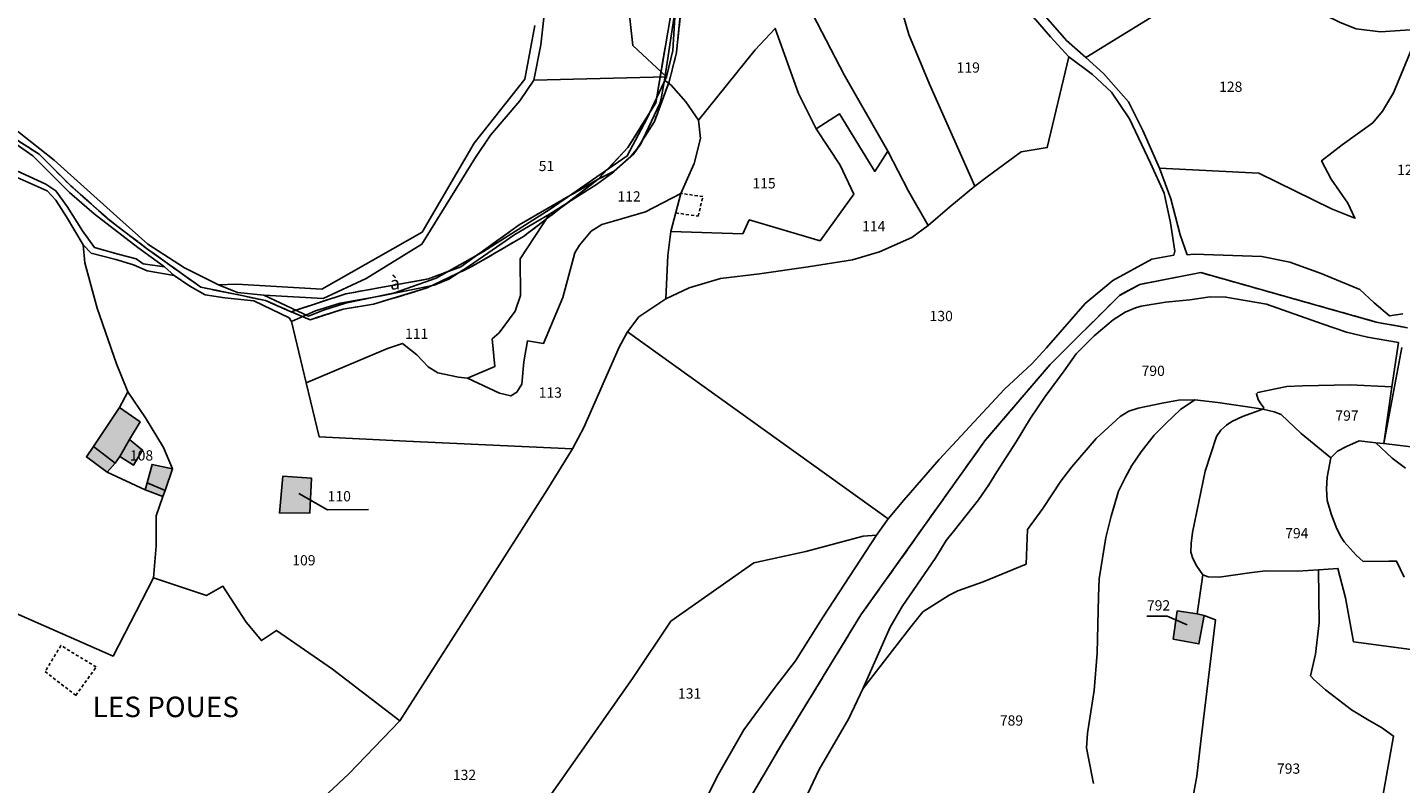
# Model space of a CAD drawing. Units: metres. Extents: x 1033034 to 1040241, y 6322870 to 6331914.
# Drawn here: x 1035605 to 1035873, y 6325830 to 6325978 of the extents above; entities that cross this region are included whole.
import ezdxf
from ezdxf.enums import TextEntityAlignment as Align

# ---------------------------------------------------------------- set-up
doc = ezdxf.new("R2010")
doc.units = ezdxf.units.M
doc.linetypes.add('TOPO1', pattern=[1, 0.6, -0.4])
doc.linetypes.add('TOPO2', pattern=[2.4, 2, -0.4])
for name, color, linetype in [('ig_cad_bati_dur', 152, 'CONTINUOUS'), ('ig_cad_bati_dur_hach', 24, 'CONTINUOUS'), ('ig_cad_bati_leger', 215, 'CONTINUOUS'), ('ig_cad_bati_leger_hach', 243, 'CONTINUOUS'), ('ig_cad_detail_lineaire', 252, 'TOPO1'), ('ig_cad_fleche_de_rattachement', 3, 'CONTINUOUS'), ('ig_cad_hydro', 140, 'CONTINUOUS'), ('ig_cad_lieudit', 7, 'ByLayer'), ('ig_cad_lieudit_texte', 210, 'CONTINUOUS'), ('ig_cad_nom_voie', 8, 'CONTINUOUS'), ('ig_cad_parcel', 3, 'CONTINUOUS'), ('ig_cad_parcel_num', 3, 'CONTINUOUS'), ('ig_cad_section', 20, 'TOPO2')]:
    doc.layers.add(name, color=color, linetype=linetype)
doc.styles.add('Times New Roman', font='times.ttf')

msp = doc.modelspace()

# ---------------------------------------------------------------- hatches: boundary and pattern name
at = {"layer": 'ig_cad_bati_dur_hach'}
for points in [[(1035623.34, 6325903.45), (1035618.3, 6325895.86), (1035622.51, 6325892.58), (1035623.45, 6325893.88), (1035625.29, 6325897.19), (1035627.37, 6325900.63)], [(1035633.68, 6325891.48), (1035629.71, 6325892.36), (1035628.73, 6325888.76), (1035632.25, 6325887.27)], [(1035660.87, 6325889.63), (1035655.25, 6325890.06), (1035654.62, 6325882.86), (1035660.53, 6325882.87)], [(1035835.08, 6325862.84), (1035833.75, 6325863.2), (1035829.85, 6325863.78), (1035829.06, 6325858.27), (1035834.06, 6325857.34)]]:
    msp.add_hatch(color=256, dxfattribs=at).paths.add_polyline_path(points)
at = {"layer": 'ig_cad_bati_leger_hach'}
for points in [[(1035618.3, 6325895.86), (1035616.91, 6325893.81), (1035620.98, 6325890.84), (1035622.51, 6325892.58)], [(1035625.29, 6325897.19), (1035623.45, 6325893.88), (1035626.09, 6325892.19), (1035627.87, 6325895.13)], [(1035631.85, 6325886.1), (1035632.25, 6325887.27), (1035628.73, 6325888.76), (1035628.38, 6325887.39)]]:
    msp.add_hatch(color=256, dxfattribs=at).paths.add_polyline_path(points)

# ---------------------------------------------------------------- linework, layer by layer
at = {"layer": 'ig_cad_bati_dur'}
for points in [[(1035623.34, 6325903.45), (1035618.3, 6325895.86), (1035622.51, 6325892.58), (1035623.45, 6325893.88), (1035625.29, 6325897.19), (1035627.37, 6325900.63)], [(1035633.68, 6325891.48), (1035629.71, 6325892.36), (1035628.73, 6325888.76), (1035632.25, 6325887.27)], [(1035660.87, 6325889.63), (1035655.25, 6325890.06), (1035654.62, 6325882.86), (1035660.53, 6325882.87)], [(1035835.08, 6325862.84), (1035833.75, 6325863.2), (1035829.85, 6325863.78), (1035829.06, 6325858.27), (1035834.06, 6325857.34)]]:
    msp.add_lwpolyline(points, close=True, dxfattribs=at)
at = {"layer": 'ig_cad_bati_leger'}
for points in [[(1035618.3, 6325895.86), (1035616.91, 6325893.81), (1035620.98, 6325890.84), (1035622.51, 6325892.58)], [(1035625.29, 6325897.19), (1035623.45, 6325893.88), (1035626.09, 6325892.19), (1035627.87, 6325895.13)], [(1035631.85, 6325886.1), (1035632.25, 6325887.27), (1035628.73, 6325888.76), (1035628.38, 6325887.39)]]:
    msp.add_lwpolyline(points, close=True, dxfattribs=at)
at = {"layer": 'ig_cad_detail_lineaire'}
for points in [[(1035731.96, 6325941.41), (1035736.33, 6325940.77), (1035737.22, 6325944.61), (1035732.96, 6325945.21)], [(1035611.93, 6325857.02), (1035608.84, 6325851.93), (1035614.83, 6325847.29)], [(1035614.83, 6325847.29), (1035618.79, 6325852.83), (1035611.93, 6325857.02)]]:
    msp.add_lwpolyline(points, dxfattribs=at)
at = {"layer": 'ig_cad_fleche_de_rattachement'}
for points in [[(1035658.37, 6325886.68), (1035663.99, 6325883.51), (1035671.94, 6325883.53)], [(1035831.78, 6325861.04), (1035827.9, 6325862.72), (1035823.92, 6325862.72)]]:
    msp.add_lwpolyline(points, dxfattribs=at)
at = {"layer": 'ig_cad_hydro'}
for points in [[(1035798.05, 6325983.96), (1035805.1, 6325975.76), (1035808.68, 6325971.84), (1035813.33, 6325968.43), (1035817.01, 6325964.97), (1035820.54, 6325959.78), (1035824.62, 6325951.11), (1035827.26, 6325945.28), (1035828.56, 6325939.44), (1035829.37, 6325933.93), (1035829.17, 6325933.19), (1035824.91, 6325932.39), (1035817.24, 6325928.21), (1035811.9, 6325923.74), (1035804.3, 6325915.06), (1035801.47, 6325911.98), (1035796.1, 6325907.02), (1035783.4, 6325893.28), (1035776.48, 6325885.37), (1035773.42, 6325881.7), (1035771.14, 6325878.57), (1035760.73, 6325862.61), (1035755.32, 6325854.02), (1035751.16, 6325848.63), (1035745.22, 6325840.57), (1035740.27, 6325831.91), (1035736.19, 6325823.83)], [(1035873.88, 6325921.71), (1035871.3, 6325921.3), (1035868.31, 6325923.88), (1035865.47, 6325926.48), (1035857.93, 6325929.59), (1035851.85, 6325931.81), (1035846.39, 6325932.9), (1035833.18, 6325933.36), (1035831.79, 6325933.25), (1035830.44, 6325937.15), (1035828.58, 6325944.18), (1035826.41, 6325950.14), (1035823.12, 6325957.51), (1035820.33, 6325963.06), (1035815.47, 6325968.6), (1035811.98, 6325971.73), (1035808.25, 6325975.04), (1035801.45, 6325982.75)], [(1035735, 6325807.77), (1035752.66, 6325837.79), (1035768.1, 6325863.02), (1035792.49, 6325897.2), (1035805.01, 6325911.84), (1035818.55, 6325925.3), (1035822.52, 6325927.47), (1035834.48, 6325929.75), (1035868.69, 6325920.11), (1035874.78, 6325918.99)], [(1035874.78, 6325918.99), (1035868.69, 6325920.11), (1035834.48, 6325929.75), (1035822.52, 6325927.47), (1035818.55, 6325925.3), (1035805.01, 6325911.84), (1035792.49, 6325897.2), (1035768.1, 6325863.02), (1035752.66, 6325837.79), (1035735, 6325807.77)], [(1035757.07, 6325826.77), (1035759.94, 6325832.81), (1035765.76, 6325842.79), (1035768.49, 6325848.58), (1035773.8, 6325860.61), (1035776.14, 6325864.6), (1035782.69, 6325874.2), (1035784.75, 6325877.5), (1035786.38, 6325879.55), (1035791.06, 6325885.41), (1035793.05, 6325888.33), (1035794.62, 6325890.87), (1035798.42, 6325896.73), (1035801.2, 6325901.39), (1035804.09, 6325905.62), (1035807.76, 6325910.58), (1035810.1, 6325913.93), (1035813.65, 6325917.43), (1035817.33, 6325920.54), (1035819.65, 6325922.06), (1035821.69, 6325922.88), (1035822.77, 6325923.21), (1035827.57, 6325924.02), (1035832.3, 6325924.47), (1035836.3, 6325925.03), (1035839.34, 6325924.99), (1035847.28, 6325923.6), (1035858.11, 6325919.8), (1035862.91, 6325918.15), (1035866.99, 6325917.15), (1035873.04, 6325916.11), (1035871.74, 6325907.45), (1035870.16, 6325896.41), (1035873.71, 6325915.18)]]:
    msp.add_lwpolyline(points, dxfattribs=at)
at = {"layer": 'ig_cad_lieudit'}
for points in [[(1035731.56, 6325983.61), (1035728.04, 6325962.87), (1035722.62, 6325954.16), (1035716.83, 6325947.97), (1035701.37, 6325939.07), (1035689.99, 6325930.9), (1035683.69, 6325928.53), (1035667.55, 6325925.62), (1035656.88, 6325922.12), (1035651.83, 6325924.31), (1035647.55, 6325925.2), (1035639.25, 6325926.92), (1035628.85, 6325934.35), (1035621.5, 6325939.9), (1035613.86, 6325946.68), (1035607.69, 6325952.84), (1035600.05, 6325957.75)], [(1035600.05, 6325957.75), (1035607.69, 6325952.84), (1035613.86, 6325946.68), (1035621.5, 6325939.9), (1035628.85, 6325934.35), (1035639.25, 6325926.92), (1035647.55, 6325925.2), (1035651.83, 6325924.31), (1035656.88, 6325922.12), (1035660.58, 6325920.58), (1035667.03, 6325922.64), (1035672.96, 6325923.61), (1035683.44, 6325926.77), (1035692.12, 6325930.93), (1035702.25, 6325936.81), (1035716.83, 6325947.97), (1035719.91, 6325949.56), (1035723.78, 6325952.91), (1035727.77, 6325959.23), (1035730.68, 6325967), (1035732.1, 6325972.72), (1035733.03, 6325981.9)], [(1035735, 6325807.77), (1035752.66, 6325837.79), (1035768.1, 6325863.02), (1035792.49, 6325897.2), (1035805.01, 6325911.84), (1035818.55, 6325925.3), (1035822.52, 6325927.47), (1035834.48, 6325929.75), (1035868.69, 6325920.11), (1035874.78, 6325918.99)], [(1035874.78, 6325918.99), (1035868.69, 6325920.11), (1035834.48, 6325929.75), (1035822.52, 6325927.47), (1035818.55, 6325925.3), (1035805.01, 6325911.84), (1035792.49, 6325897.2), (1035768.1, 6325863.02), (1035752.66, 6325837.79), (1035735, 6325807.77)]]:
    msp.add_lwpolyline(points, dxfattribs=at)
at = {"layer": 'ig_cad_parcel'}
for points in [[(1035700.31, 6326050.64), (1035707.28, 6326033.75), (1035702.48, 6326018.05), (1035702.63, 6326010.21), (1035706.82, 6325991.12), (1035706.84, 6325985.47), (1035705.64, 6325974.18), (1035704.22, 6325967.31), (1035730.15, 6325967.98), (1035723.59, 6325974.09), (1035722.62, 6325982.95), (1035722.33, 6325991.46), (1035722.93, 6325997.89), (1035724.19, 6326008.8), (1035728.88, 6326013.9), (1035729.77, 6326015.46), (1035728.45, 6326026.77), (1035729.45, 6326035.17), (1035732.71, 6326039.75), (1035730.52, 6326044.17), (1035727.72, 6326047.02)], [(1035732.71, 6326039.75), (1035739.85, 6326036.03), (1035744.62, 6326034.22), (1035744.89, 6326034.14), (1035744.93, 6326027.99), (1035744.97, 6326025.42), (1035743.62, 6326021.75), (1035739.95, 6326017.05), (1035737.45, 6326013.71), (1035735.61, 6326009.75), (1035731.99, 6325982.95), (1035731.41, 6325973.07), (1035730.15, 6325967.98), (1035723.59, 6325974.09), (1035722.62, 6325982.95), (1035722.33, 6325991.46), (1035722.93, 6325997.89), (1035724.19, 6326008.8), (1035728.88, 6326013.9), (1035729.77, 6326015.46), (1035728.45, 6326026.77), (1035729.45, 6326035.17)], [(1035790.32, 6325946.6), (1035781.51, 6325966.54), (1035777.48, 6325976.23), (1035775.82, 6325981.83), (1035775.01, 6325989.05), (1035775.11, 6325997.16), (1035775.97, 6326003.23), (1035776.9, 6326008.1), (1035776.2, 6326009.53), (1035772.09, 6326013.43), (1035765.13, 6326021.09), (1035761.87, 6326023.88), (1035758.19, 6326025.99), (1035757.01, 6326018.85), (1035755.59, 6326011.47), (1035755.05, 6326008.34), (1035754.92, 6325999.4), (1035755.77, 6325993.84), (1035758.72, 6325980.08), (1035764.85, 6325968.36), (1035773.32, 6325953.45), (1035777.4, 6325945.68), (1035781.23, 6325938.96), (1035785.43, 6325942.59)], [(1035790.32, 6325946.6), (1035792.77, 6325948.47), (1035799.35, 6325953.29), (1035804.46, 6325954.14), (1035808.68, 6325971.84), (1035805.1, 6325975.76), (1035798.05, 6325983.96), (1035794.42, 6325988.16), (1035792.64, 6325989.9), (1035790.31, 6325991.12), (1035785.01, 6325993.28), (1035783.27, 6325994.92), (1035780.53, 6325999.65), (1035776.9, 6326008.1), (1035775.97, 6326003.23), (1035775.11, 6325997.16), (1035775.01, 6325989.05), (1035775.82, 6325981.83), (1035777.48, 6325976.23), (1035781.51, 6325966.54)], [(1035879.84, 6325983.83), (1035877.18, 6325977.22), (1035869.52, 6325976.7), (1035864.8, 6325977.29), (1035861.63, 6325978.53), (1035848.09, 6325985.24), (1035841.2, 6325984.47), (1035833.99, 6325982.97), (1035827.85, 6325981.47), (1035811.98, 6325971.73), (1035808.25, 6325975.04), (1035801.45, 6325982.75), (1035793.56, 6325990.99), (1035789.8, 6325993.56), (1035806.29, 6325992.55), (1035819.31, 6325992.19), (1035821.77, 6325992.39), (1035835.9, 6325996.09), (1035843.92, 6325998.39), (1035847.14, 6325997.95), (1035853.43, 6325994.65), (1035858.55, 6325990.94), (1035864.56, 6325988.01), (1035873.09, 6325984.86)], [(1035877.18, 6325977.22), (1035872.05, 6325964.8), (1035869.93, 6325961.23), (1035868.01, 6325959), (1035862.02, 6325954.68), (1035858.01, 6325951.59), (1035859.9, 6325947.99), (1035863.13, 6325943.33), (1035864.53, 6325940.37), (1035859.94, 6325942.23), (1035845.76, 6325949.15), (1035826.41, 6325950.14), (1035823.12, 6325957.51), (1035820.33, 6325963.06), (1035815.47, 6325968.6), (1035811.98, 6325971.73), (1035827.85, 6325981.47), (1035833.99, 6325982.97), (1035841.2, 6325984.47), (1035848.09, 6325985.24), (1035861.63, 6325978.53), (1035864.8, 6325977.29), (1035869.52, 6325976.7)], [(1035731.01, 6325937.76), (1035732.96, 6325945.21), (1035735.53, 6325951.07), (1035736.81, 6325955.93), (1035736.4, 6325959.5), (1035747.47, 6325973.22), (1035751.33, 6325977.4), (1035755.92, 6325964.7), (1035759.38, 6325957.84), (1035764.06, 6325950.7), (1035766.69, 6325945.07), (1035760.13, 6325935.99), (1035746.3, 6325940.03), (1035745.02, 6325937.3)], [(1035773.42, 6325881.7), (1035776.48, 6325885.37), (1035783.4, 6325893.28), (1035796.1, 6325907.02), (1035801.47, 6325911.98), (1035804.3, 6325915.06), (1035811.9, 6325923.74), (1035817.24, 6325928.21), (1035824.91, 6325932.39), (1035829.17, 6325933.19), (1035829.37, 6325933.93), (1035828.56, 6325939.44), (1035827.26, 6325945.28), (1035824.62, 6325951.11), (1035820.54, 6325959.78), (1035817.01, 6325964.97), (1035813.33, 6325968.43), (1035808.68, 6325971.84), (1035804.46, 6325954.14), (1035799.35, 6325953.29), (1035792.77, 6325948.47), (1035790.32, 6325946.6), (1035785.43, 6325942.59), (1035781.23, 6325938.96), (1035778.02, 6325936.63), (1035771.69, 6325933.79), (1035766.43, 6325932.28), (1035757.82, 6325930.88), (1035748.32, 6325929.53), (1035740.68, 6325928.63), (1035734.59, 6325926.82), (1035729.99, 6325924.63), (1035724.74, 6325921.12), (1035722.52, 6325918.18)], [(1035651.53, 6325925.36), (1035663.15, 6325924.7), (1035671.51, 6325928.6), (1035682.39, 6325935.3), (1035692.7, 6325952.01), (1035695.81, 6325956.55), (1035701.5, 6325963.3), (1035704.22, 6325967.31), (1035730.15, 6325967.98), (1035726.28, 6325959.75), (1035722.48, 6325952.52), (1035707.42, 6325942.16), (1035694.44, 6325933.89), (1035685.19, 6325928.69), (1035677.07, 6325925.83), (1035667.47, 6325923.83), (1035663.18, 6325922.46), (1035660.26, 6325921.29)], [(1035732.96, 6325945.21), (1035726.03, 6325941.62), (1035719.78, 6325939.82), (1035717.54, 6325939.12), (1035715.42, 6325937.83), (1035713.15, 6325935.14), (1035712.26, 6325933.65), (1035709.9, 6325924.9), (1035706.15, 6325915.96), (1035702.98, 6325916.45), (1035702.3, 6325912.38), (1035701.91, 6325908.01), (1035700.92, 6325906.42), (1035699.73, 6325905.72), (1035697.55, 6325906.22), (1035691.3, 6325909.17), (1035696.64, 6325911.47), (1035696.14, 6325916.82), (1035697.48, 6325918.03), (1035700.59, 6325922.25), (1035701.62, 6325925.27), (1035701.55, 6325932.47), (1035707.29, 6325941.17), (1035716.5, 6325946.94), (1035719.87, 6325949.43), (1035723.23, 6325952.52), (1035725.02, 6325954.6), (1035728.84, 6325962.75), (1035729.16, 6325964.03), (1035729.74, 6325967.33), (1035731.03, 6325966.34), (1035733.91, 6325963.07), (1035736.4, 6325959.5), (1035736.81, 6325955.93), (1035735.53, 6325951.07)], [(1035729.99, 6325924.63), (1035734.59, 6325926.82), (1035740.68, 6325928.63), (1035748.32, 6325929.53), (1035757.82, 6325930.88), (1035766.43, 6325932.28), (1035771.69, 6325933.79), (1035778.02, 6325936.63), (1035781.23, 6325938.96), (1035777.4, 6325945.68), (1035773.32, 6325953.45), (1035770.79, 6325949.49), (1035763.94, 6325960.72), (1035759.38, 6325957.84), (1035764.06, 6325950.7), (1035766.69, 6325945.07), (1035760.13, 6325935.99), (1035746.3, 6325940.03), (1035745.02, 6325937.3), (1035731.01, 6325937.76), (1035730.42, 6325933.09)], [(1035711.78, 6325895.36), (1035714, 6325899.56), (1035720.93, 6325915.23), (1035722.52, 6325918.18), (1035724.74, 6325921.12), (1035729.99, 6325924.63), (1035730.42, 6325933.09), (1035731.01, 6325937.76), (1035732.96, 6325945.21), (1035726.03, 6325941.62), (1035719.78, 6325939.82), (1035717.54, 6325939.12), (1035715.42, 6325937.83), (1035713.15, 6325935.14), (1035712.26, 6325933.65), (1035709.9, 6325924.9), (1035706.15, 6325915.96), (1035702.98, 6325916.45), (1035702.3, 6325912.38), (1035701.91, 6325908.01), (1035700.92, 6325906.42), (1035699.73, 6325905.72), (1035697.55, 6325906.22), (1035691.3, 6325909.17), (1035689.54, 6325909.38), (1035685.51, 6325910.22), (1035683.63, 6325911.35), (1035681.39, 6325913.73), (1035678.61, 6325915.95), (1035675.68, 6325914.96), (1035659.82, 6325908.27), (1035662.32, 6325897.73), (1035679.29, 6325896.87)], [(1035656.96, 6325920.22), (1035659.82, 6325908.27), (1035675.68, 6325914.96), (1035678.61, 6325915.95), (1035681.39, 6325913.73), (1035683.63, 6325911.35), (1035685.51, 6325910.22), (1035689.54, 6325909.38), (1035691.3, 6325909.17), (1035696.64, 6325911.47), (1035696.14, 6325916.82), (1035697.48, 6325918.03), (1035700.59, 6325922.25), (1035701.62, 6325925.27), (1035701.55, 6325932.47), (1035707.29, 6325941.17), (1035700.55, 6325937.18), (1035691.7, 6325931.11), (1035687.63, 6325928.47), (1035684.81, 6325927.32), (1035674.5, 6325925.22), (1035666.47, 6325923.81), (1035661.61, 6325922.32)], [(1035659.82, 6325908.27), (1035662.32, 6325897.73), (1035679.29, 6325896.87), (1035711.78, 6325895.36), (1035706.84, 6325887.36), (1035693.05, 6325865.76), (1035678.08, 6325842.3), (1035664.95, 6325852.41), (1035653.98, 6325859.96), (1035651.07, 6325857.97), (1035648.08, 6325861.54), (1035643.56, 6325868.58), (1035640.34, 6325866.78), (1035630, 6325870.24), (1035630.54, 6325876.43), (1035630.53, 6325882.34), (1035631.85, 6325886.1), (1035632.25, 6325887.27), (1035633.68, 6325891.48), (1035631.93, 6325895.65), (1035628.41, 6325901.43), (1035625.02, 6325906.48), (1035622.77, 6325911.98), (1035618.97, 6325922.81), (1035616.62, 6325931.64), (1035616.27, 6325935.16), (1035617.85, 6325933.57), (1035622.67, 6325932.34), (1035626.09, 6325931.31), (1035628.77, 6325930.08), (1035634.02, 6325929.2), (1035637.11, 6325927.12), (1035640.08, 6325925.44), (1035643.95, 6325924.86), (1035649.61, 6325924.27), (1035656.46, 6325920.91), (1035656.96, 6325920.22)], [(1035768.49, 6325848.58), (1035777.84, 6325860.63), (1035780.16, 6325863.56), (1035782.13, 6325864.83), (1035785.33, 6325866.86), (1035787.01, 6325867.69), (1035791.94, 6325869.47), (1035800.33, 6325872.91), (1035800.59, 6325879.62), (1035803.62, 6325883.74), (1035807.15, 6325889.07), (1035809.27, 6325891.87), (1035814.04, 6325897.4), (1035818.7, 6325901.68), (1035820.39, 6325902.75), (1035822.22, 6325903.34), (1035826.88, 6325904.27), (1035830.09, 6325904.85), (1035833.25, 6325904.97), (1035837.78, 6325904.4), (1035843.09, 6325903.67), (1035846.54, 6325903.13), (1035846.73, 6325903.35), (1035846.04, 6325904.37), (1035845.62, 6325905.04), (1035845.31, 6325906.12), (1035845.59, 6325906.39), (1035851.23, 6325907.54), (1035854.27, 6325907.66), (1035863.63, 6325907.84), (1035871.74, 6325907.45), (1035873.04, 6325916.11), (1035866.99, 6325917.15), (1035862.91, 6325918.15), (1035858.11, 6325919.8), (1035847.28, 6325923.6), (1035839.34, 6325924.99), (1035836.3, 6325925.03), (1035832.3, 6325924.47), (1035827.57, 6325924.02), (1035822.77, 6325923.21), (1035821.69, 6325922.88), (1035819.65, 6325922.06), (1035817.33, 6325920.54), (1035813.65, 6325917.43), (1035810.1, 6325913.93), (1035807.76, 6325910.58), (1035804.09, 6325905.62), (1035801.2, 6325901.39), (1035798.42, 6325896.73), (1035794.62, 6325890.87), (1035793.05, 6325888.33), (1035791.06, 6325885.41), (1035786.38, 6325879.55), (1035784.75, 6325877.5), (1035782.69, 6325874.2), (1035776.14, 6325864.6), (1035773.8, 6325860.61)], [(1035625.02, 6325906.48), (1035628.41, 6325901.43), (1035631.93, 6325895.65), (1035633.68, 6325891.48), (1035632.25, 6325887.27), (1035631.85, 6325886.1), (1035628.38, 6325887.39), (1035620.98, 6325890.84), (1035616.91, 6325893.81), (1035618.3, 6325895.86), (1035623.34, 6325903.45)], [(1035846.54, 6325903.13), (1035846.73, 6325903.35), (1035846.04, 6325904.37), (1035845.62, 6325905.04), (1035845.31, 6325906.12), (1035845.59, 6325906.39), (1035851.23, 6325907.54), (1035854.27, 6325907.66), (1035863.63, 6325907.84), (1035871.74, 6325907.45), (1035870.16, 6325896.41), (1035868.61, 6325896.57), (1035865.36, 6325896.92), (1035862.89, 6325895.84), (1035861.15, 6325894.95), (1035859.85, 6325893.62), (1035854.02, 6325898.39), (1035850.13, 6325902.11), (1035848.78, 6325902.58)], [(1035655.25, 6325890.06), (1035654.62, 6325882.86), (1035660.53, 6325882.87), (1035660.87, 6325889.63)], [(1035655.25, 6325890.06), (1035654.62, 6325882.86), (1035660.53, 6325882.87), (1035660.87, 6325889.63)], [(1035771.14, 6325878.57), (1035768.52, 6325878.32), (1035757.37, 6325875.37), (1035747.16, 6325873.16), (1035730.99, 6325861.78), (1035723.48, 6325850.56), (1035706.75, 6325826.78), (1035717.78, 6325825.9), (1035736.19, 6325823.83), (1035740.27, 6325831.91), (1035745.22, 6325840.57), (1035751.16, 6325848.63), (1035755.32, 6325854.02), (1035760.73, 6325862.61)], [(1035835.08, 6325862.84), (1035834.06, 6325857.34), (1035829.06, 6325858.27), (1035829.85, 6325863.78), (1035833.75, 6325863.2)]]:
    msp.add_lwpolyline(points, close=True, dxfattribs=at)
for points in [[(1035704.41, 6325977.99), (1035702.47, 6325967.52), (1035692.62, 6325955.04), (1035682.46, 6325937.68), (1035662.86, 6325926.54), (1035646.25, 6325927.52), (1035642.71, 6325927.38), (1035646.39, 6325925.89), (1035651.53, 6325925.36), (1035663.15, 6325924.7), (1035671.51, 6325928.6), (1035682.39, 6325935.3), (1035692.7, 6325952.01), (1035695.81, 6325956.55), (1035701.5, 6325963.3), (1035704.22, 6325967.31), (1035705.64, 6325974.18), (1035706.84, 6325985.47)], [(1035758.72, 6325980.08), (1035764.85, 6325968.36), (1035773.32, 6325953.45), (1035770.79, 6325949.49), (1035763.94, 6325960.72), (1035759.38, 6325957.84), (1035755.92, 6325964.7), (1035751.33, 6325977.4), (1035747.47, 6325973.22), (1035736.4, 6325959.5), (1035733.91, 6325963.07), (1035731.03, 6325966.34), (1035729.74, 6325967.33), (1035731.99, 6325981.91)], [(1035704.41, 6325977.99), (1035702.47, 6325967.52), (1035692.62, 6325955.04), (1035682.46, 6325937.68), (1035662.86, 6325926.54), (1035646.25, 6325927.52), (1035642.71, 6325927.38), (1035636.03, 6325930.7), (1035628.88, 6325935.31), (1035622.83, 6325940.73), (1035610.62, 6325951.67), (1035592.16, 6325966.17)], [(1035877.18, 6325977.22), (1035872.05, 6325964.8), (1035869.93, 6325961.23), (1035868.01, 6325959), (1035862.02, 6325954.68), (1035858.01, 6325951.59), (1035859.9, 6325947.99), (1035863.13, 6325943.33), (1035864.53, 6325940.37), (1035859.94, 6325942.23), (1035845.76, 6325949.15), (1035826.41, 6325950.14), (1035828.58, 6325944.18), (1035830.44, 6325937.15), (1035831.79, 6325933.25), (1035833.18, 6325933.36), (1035846.39, 6325932.9), (1035851.85, 6325931.81), (1035857.93, 6325929.59), (1035865.47, 6325926.48), (1035868.31, 6325923.88), (1035871.3, 6325921.3), (1035873.88, 6325921.71)], [(1035602.45, 6325950.01), (1035608.97, 6325946.99), (1035610.95, 6325945.71), (1035613.12, 6325942.64), (1035616.11, 6325937.94), (1035618.45, 6325934.66), (1035623.11, 6325933.34), (1035626.59, 6325932.46), (1035627.97, 6325931.46), (1035632.14, 6325930.88), (1035626.97, 6325934.64), (1035618.43, 6325941.21), (1035613.59, 6325945.42), (1035609.72, 6325949.32), (1035606.44, 6325952.55), (1035597.04, 6325959.03)], [(1035598.14, 6325865.45), (1035622.11, 6325854.95), (1035630, 6325870.24), (1035630.54, 6325876.43), (1035630.53, 6325882.34), (1035631.85, 6325886.1), (1035628.38, 6325887.39), (1035620.98, 6325890.84), (1035616.91, 6325893.81), (1035618.3, 6325895.86), (1035623.34, 6325903.45), (1035625.02, 6325906.48), (1035622.77, 6325911.98), (1035618.97, 6325922.81), (1035616.62, 6325931.64), (1035616.27, 6325935.16), (1035613.03, 6325940.61), (1035610.91, 6325943.91), (1035609.22, 6325945.7), (1035600.48, 6325949.63)], [(1035600.48, 6325949.63), (1035609.22, 6325945.7), (1035610.91, 6325943.91), (1035613.03, 6325940.61), (1035616.27, 6325935.16), (1035617.85, 6325933.57), (1035622.67, 6325932.34), (1035626.09, 6325931.31), (1035628.77, 6325930.08), (1035634.02, 6325929.2), (1035632.14, 6325930.88), (1035627.97, 6325931.46), (1035626.59, 6325932.46), (1035623.11, 6325933.34), (1035618.45, 6325934.66), (1035616.11, 6325937.94), (1035613.12, 6325942.64), (1035610.95, 6325945.71), (1035608.97, 6325946.99), (1035602.45, 6325950.01)], [(1035706.75, 6325826.78), (1035723.48, 6325850.56), (1035730.99, 6325861.78), (1035747.16, 6325873.16), (1035757.37, 6325875.37), (1035768.52, 6325878.32), (1035771.14, 6325878.57), (1035773.42, 6325881.7), (1035722.52, 6325918.18), (1035720.93, 6325915.23), (1035714, 6325899.56), (1035711.78, 6325895.36), (1035706.84, 6325887.36), (1035693.05, 6325865.76), (1035678.08, 6325842.3), (1035668.11, 6325831.98), (1035664.09, 6325828.19)], [(1035877.68, 6325895.52), (1035870.16, 6325896.41), (1035873.71, 6325915.18)], [(1035813.5, 6325830.09), (1035812.55, 6325835.06), (1035812.12, 6325837.05), (1035812.34, 6325839.9), (1035813.6, 6325848.23), (1035814.21, 6325855.54), (1035814.5, 6325866.59), (1035814.63, 6325870.03), (1035815.88, 6325878.11), (1035816.92, 6325882.25), (1035818.38, 6325887.13), (1035819.73, 6325889.85), (1035820.96, 6325892.12), (1035822.83, 6325894.78), (1035825.34, 6325898.07), (1035827.62, 6325900.32), (1035830.49, 6325903.04), (1035833.25, 6325904.97), (1035830.09, 6325904.85), (1035826.88, 6325904.27), (1035822.22, 6325903.34), (1035820.39, 6325902.75), (1035818.7, 6325901.68), (1035814.04, 6325897.4), (1035809.27, 6325891.87), (1035807.15, 6325889.07), (1035803.62, 6325883.74), (1035800.59, 6325879.62), (1035800.33, 6325872.91), (1035791.94, 6325869.47), (1035787.01, 6325867.69), (1035785.33, 6325866.86), (1035782.13, 6325864.83), (1035780.16, 6325863.56), (1035777.84, 6325860.63), (1035768.49, 6325848.58), (1035765.76, 6325842.79), (1035759.94, 6325832.81), (1035757.07, 6325826.77)], [(1035813.5, 6325830.09), (1035812.55, 6325835.06), (1035812.12, 6325837.05), (1035812.34, 6325839.9), (1035813.6, 6325848.23), (1035814.21, 6325855.54), (1035814.5, 6325866.59), (1035814.63, 6325870.03), (1035815.88, 6325878.11), (1035816.92, 6325882.25), (1035818.38, 6325887.13), (1035819.73, 6325889.85), (1035820.96, 6325892.12), (1035822.83, 6325894.78), (1035825.34, 6325898.07), (1035827.62, 6325900.32), (1035830.49, 6325903.04), (1035833.25, 6325904.97), (1035837.78, 6325904.4), (1035843.09, 6325903.67), (1035846.54, 6325903.13), (1035842.58, 6325901.68), (1035840.48, 6325900.72), (1035839.49, 6325900.03), (1035838.34, 6325899), (1035837.51, 6325897.81), (1035835.31, 6325891.05), (1035832.85, 6325879.07), (1035832.58, 6325876.94), (1035832.53, 6325875.2), (1035832.92, 6325874.01), (1035833.67, 6325872.52), (1035834.81, 6325870.79), (1035833.75, 6325863.2), (1035829.85, 6325863.78), (1035829.06, 6325858.27), (1035834.06, 6325857.34), (1035835.08, 6325862.84), (1035837.29, 6325862.04), (1035834.47, 6325838.33), (1035833.66, 6325831.54), (1035832.73, 6325826.61)], [(1035879.43, 6325855.75), (1035864.25, 6325857.76), (1035862.71, 6325866.29), (1035861.21, 6325872.05), (1035857.42, 6325871.76), (1035853.37, 6325871.5), (1035847.05, 6325871.56), (1035843.95, 6325871.22), (1035838.03, 6325870.38), (1035835.85, 6325870.43), (1035834.81, 6325870.79), (1035833.67, 6325872.52), (1035832.92, 6325874.01), (1035832.53, 6325875.2), (1035832.58, 6325876.94), (1035832.85, 6325879.07), (1035835.31, 6325891.05), (1035837.51, 6325897.81), (1035838.34, 6325899), (1035839.49, 6325900.03), (1035840.48, 6325900.72), (1035842.58, 6325901.68), (1035846.54, 6325903.13), (1035848.78, 6325902.58), (1035850.13, 6325902.11), (1035854.02, 6325898.39), (1035859.85, 6325893.62), (1035859.1, 6325889.88), (1035858.95, 6325887.58), (1035859.09, 6325885.28), (1035859.93, 6325882.48), (1035861.01, 6325879.76), (1035861.82, 6325878.15), (1035862.45, 6325877.24), (1035864.76, 6325874.67), (1035866.16, 6325873.41), (1035871.16, 6325873.45), (1035872.66, 6325873.46), (1035874.14, 6325870.33)], [(1035874.42, 6325891.61), (1035871.79, 6325893.59), (1035868.61, 6325896.57), (1035865.36, 6325896.92), (1035862.89, 6325895.84), (1035861.15, 6325894.95), (1035859.85, 6325893.62), (1035859.1, 6325889.88), (1035858.95, 6325887.58), (1035859.09, 6325885.28), (1035859.93, 6325882.48), (1035861.01, 6325879.76), (1035861.82, 6325878.15), (1035862.45, 6325877.24), (1035864.76, 6325874.67), (1035866.16, 6325873.41), (1035871.16, 6325873.45), (1035872.66, 6325873.46), (1035874.14, 6325870.33)], [(1035877.68, 6325895.52), (1035870.16, 6325896.41), (1035868.61, 6325896.57), (1035871.79, 6325893.59), (1035874.42, 6325891.61)], [(1035869.88, 6325826.92), (1035872.07, 6325839.34), (1035869.71, 6325841.05), (1035867.28, 6325842.4), (1035863.87, 6325844.48), (1035858.77, 6325848.38), (1035856.48, 6325850.41), (1035855.87, 6325851.11), (1035856.86, 6325855.34), (1035857.58, 6325861.44), (1035857.42, 6325871.76), (1035853.37, 6325871.5), (1035847.05, 6325871.56), (1035843.95, 6325871.22), (1035838.03, 6325870.38), (1035835.85, 6325870.43), (1035834.81, 6325870.79), (1035833.75, 6325863.2), (1035835.08, 6325862.84), (1035837.29, 6325862.04), (1035834.47, 6325838.33), (1035833.66, 6325831.54), (1035832.73, 6325826.61)], [(1035869.88, 6325826.92), (1035872.07, 6325839.34), (1035869.71, 6325841.05), (1035867.28, 6325842.4), (1035863.87, 6325844.48), (1035858.77, 6325848.38), (1035856.48, 6325850.41), (1035855.87, 6325851.11), (1035856.86, 6325855.34), (1035857.58, 6325861.44), (1035857.42, 6325871.76), (1035861.21, 6325872.05), (1035862.71, 6325866.29), (1035864.25, 6325857.76), (1035879.43, 6325855.75)], [(1035603.5, 6325822.41), (1035606.98, 6325817.85), (1035612.26, 6325808.35), (1035614.38, 6325794.24), (1035622.52, 6325786.44), (1035624.52, 6325781.88), (1035626.02, 6325780.99), (1035630.76, 6325787.83), (1035640.75, 6325801.26), (1035650.34, 6325813.97), (1035664.09, 6325828.19), (1035668.11, 6325831.98), (1035678.08, 6325842.3), (1035664.95, 6325852.41), (1035653.98, 6325859.96), (1035651.07, 6325857.97), (1035648.08, 6325861.54), (1035643.56, 6325868.58), (1035640.34, 6325866.78), (1035630, 6325870.24), (1035622.11, 6325854.95), (1035598.14, 6325865.45)]]:
    msp.add_lwpolyline(points, dxfattribs=at)
at = {"layer": 'ig_cad_section'}
for points in [[(1035600.05, 6325957.75), (1035607.69, 6325952.84), (1035613.86, 6325946.68), (1035621.5, 6325939.9), (1035628.85, 6325934.35), (1035639.25, 6325926.92), (1035647.55, 6325925.2), (1035651.83, 6325924.31), (1035656.88, 6325922.12), (1035667.55, 6325925.62), (1035683.69, 6325928.53), (1035689.99, 6325930.9), (1035701.37, 6325939.07), (1035716.83, 6325947.97), (1035722.62, 6325954.16), (1035728.04, 6325962.87), (1035731.56, 6325983.61)], [(1035600.05, 6325957.75), (1035607.69, 6325952.84), (1035613.86, 6325946.68), (1035621.5, 6325939.9), (1035628.85, 6325934.35), (1035639.25, 6325926.92), (1035647.55, 6325925.2), (1035651.83, 6325924.31), (1035656.88, 6325922.12), (1035667.55, 6325925.62), (1035683.69, 6325928.53), (1035689.99, 6325930.9), (1035701.37, 6325939.07), (1035716.83, 6325947.97), (1035722.62, 6325954.16), (1035728.04, 6325962.87), (1035731.56, 6325983.61)], [(1035733.03, 6325981.9), (1035732.1, 6325972.72), (1035730.68, 6325967), (1035727.77, 6325959.23), (1035723.78, 6325952.91), (1035719.91, 6325949.56), (1035716.83, 6325947.97), (1035702.25, 6325936.81), (1035692.12, 6325930.93), (1035683.44, 6325926.77), (1035672.96, 6325923.61), (1035667.03, 6325922.64), (1035660.58, 6325920.58), (1035656.88, 6325922.12), (1035651.83, 6325924.31), (1035647.55, 6325925.2), (1035639.25, 6325926.92), (1035628.85, 6325934.35), (1035621.5, 6325939.9), (1035613.86, 6325946.68), (1035607.69, 6325952.84), (1035600.05, 6325957.75)], [(1035733.03, 6325981.9), (1035732.1, 6325972.72), (1035730.68, 6325967), (1035727.77, 6325959.23), (1035723.78, 6325952.91), (1035719.91, 6325949.56), (1035716.83, 6325947.97), (1035702.25, 6325936.81), (1035692.12, 6325930.93), (1035683.44, 6325926.77), (1035672.96, 6325923.61), (1035667.03, 6325922.64), (1035660.58, 6325920.58), (1035656.88, 6325922.12), (1035651.83, 6325924.31), (1035647.55, 6325925.2), (1035639.25, 6325926.92), (1035628.85, 6325934.35), (1035621.5, 6325939.9), (1035613.86, 6325946.68), (1035607.69, 6325952.84), (1035600.05, 6325957.75)], [(1035874.78, 6325918.99), (1035868.69, 6325920.11), (1035834.48, 6325929.75), (1035822.52, 6325927.47), (1035818.55, 6325925.3), (1035805.01, 6325911.84), (1035792.49, 6325897.2), (1035768.1, 6325863.02), (1035752.66, 6325837.79), (1035735, 6325807.77), (1035734.68, 6325792.14), (1035736.38, 6325778.94), (1035748.12, 6325767.21), (1035755.02, 6325762.78), (1035775.38, 6325754.73), (1035793.63, 6325749.14), (1035804.74, 6325733.47), (1035805.02, 6325714.41), (1035800.59, 6325696.26), (1035770.35, 6325666.58), (1035754.83, 6325662.09), (1035733.42, 6325656.28), (1035670, 6325635.55), (1035625.17, 6325625.07)], [(1035874.78, 6325918.99), (1035868.69, 6325920.11), (1035834.48, 6325929.75), (1035822.52, 6325927.47), (1035818.55, 6325925.3), (1035805.01, 6325911.84), (1035792.49, 6325897.2), (1035768.1, 6325863.02), (1035752.66, 6325837.79), (1035735, 6325807.77), (1035734.68, 6325792.14), (1035736.38, 6325778.94), (1035748.12, 6325767.21), (1035755.02, 6325762.78), (1035775.38, 6325754.73), (1035793.63, 6325749.14), (1035804.74, 6325733.47), (1035805.02, 6325714.41), (1035800.59, 6325696.26), (1035770.35, 6325666.58), (1035754.83, 6325662.09), (1035733.42, 6325656.28), (1035670, 6325635.55), (1035625.17, 6325625.07)], [(1035874.78, 6325918.99), (1035868.69, 6325920.11), (1035834.48, 6325929.75), (1035822.52, 6325927.47), (1035818.55, 6325925.3), (1035805.01, 6325911.84), (1035792.49, 6325897.2), (1035768.1, 6325863.02), (1035752.66, 6325837.79), (1035735, 6325807.77), (1035734.68, 6325792.14), (1035736.38, 6325778.94), (1035748.12, 6325767.21), (1035755.02, 6325762.78), (1035775.38, 6325754.73), (1035793.63, 6325749.14), (1035804.74, 6325733.47), (1035805.02, 6325714.41), (1035800.59, 6325696.26), (1035770.35, 6325666.58), (1035754.83, 6325662.09), (1035733.42, 6325656.28), (1035670, 6325635.55), (1035625.17, 6325625.07)], [(1035874.78, 6325918.99), (1035868.69, 6325920.11), (1035834.48, 6325929.75), (1035822.52, 6325927.47), (1035818.55, 6325925.3), (1035805.01, 6325911.84), (1035792.49, 6325897.2), (1035768.1, 6325863.02), (1035752.66, 6325837.79), (1035735, 6325807.77), (1035734.68, 6325792.14), (1035736.38, 6325778.94), (1035748.12, 6325767.21), (1035755.02, 6325762.78), (1035775.38, 6325754.73), (1035793.63, 6325749.14), (1035804.74, 6325733.47), (1035805.02, 6325714.41), (1035800.59, 6325696.26), (1035770.35, 6325666.58), (1035754.83, 6325662.09), (1035733.42, 6325656.28), (1035670, 6325635.55), (1035625.17, 6325625.07)], [(1035874.78, 6325918.99), (1035868.69, 6325920.11), (1035834.48, 6325929.75), (1035822.52, 6325927.47), (1035818.55, 6325925.3), (1035805.01, 6325911.84), (1035792.49, 6325897.2), (1035768.1, 6325863.02), (1035752.66, 6325837.79), (1035735, 6325807.77), (1035734.68, 6325792.14), (1035736.38, 6325778.94), (1035748.12, 6325767.21), (1035755.02, 6325762.78), (1035775.38, 6325754.73), (1035793.63, 6325749.14), (1035804.74, 6325733.47), (1035805.02, 6325714.41), (1035800.59, 6325696.26), (1035770.35, 6325666.58), (1035754.83, 6325662.09), (1035733.42, 6325656.28), (1035670, 6325635.55), (1035625.17, 6325625.07)], [(1035874.78, 6325918.99), (1035868.69, 6325920.11), (1035834.48, 6325929.75), (1035822.52, 6325927.47), (1035818.55, 6325925.3), (1035805.01, 6325911.84), (1035792.49, 6325897.2), (1035768.1, 6325863.02), (1035752.66, 6325837.79), (1035735, 6325807.77), (1035734.68, 6325792.14), (1035736.38, 6325778.94), (1035748.12, 6325767.21), (1035755.02, 6325762.78), (1035775.38, 6325754.73), (1035793.63, 6325749.14), (1035804.74, 6325733.47), (1035805.02, 6325714.41), (1035800.59, 6325696.26), (1035770.35, 6325666.58), (1035754.83, 6325662.09), (1035733.42, 6325656.28), (1035670, 6325635.55), (1035625.17, 6325625.07)]]:
    msp.add_lwpolyline(points, dxfattribs=at)

# ---------------------------------------------------------------- texts
at = {"layer": 'ig_cad_lieudit_texte', "style": 'Times New Roman'}
msp.add_text('LES POUES', height=4, dxfattribs=at).set_placement((1035618.12, 6325841.79), align=Align.BOTTOM_LEFT)
at = {"layer": 'ig_cad_nom_voie', "style": 'Times New Roman'}
msp.add_text('à', height=2.5, rotation=3, dxfattribs=at).set_placement((1035676.28, 6325925.64), align=Align.BOTTOM_LEFT)
msp.add_text('à', height=2.5, rotation=3, dxfattribs=at).set_placement((1035676.28, 6325925.64), align=Align.BOTTOM_LEFT)
at = {"layer": 'ig_cad_parcel_num', "style": 'Times New Roman'}
for s, p in [('119', (1035786.78, 6325968.15)), ('128', (1035838.01, 6325964.39)), ('51', (1035705.19, 6325948.94)), ('115', (1035746.91, 6325945.56)), ('129', (1035872.77, 6325948.18)), ('112', (1035720.56, 6325943)), ('114', (1035768.32, 6325937.18)), ('130', (1035781.5, 6325919.67)), ('111', (1035679.1, 6325916.21)), ('790', (1035822.88, 6325908.98)), ('113', (1035705.19, 6325904.73)), ('797', (1035860.71, 6325900.24)), ('108', (1035625.39, 6325892.48)), ('110', (1035663.99, 6325884.51)), ('794', (1035850.92, 6325877.3)), ('109', (1035657.09, 6325872.02)), ('792', (1035823.92, 6325863.22)), ('131', (1035732.38, 6325846.04)), ('789', (1035795.21, 6325840.77)), ('793', (1035849.31, 6325831.38)), ('132', (1035688.44, 6325830.15))]:
    msp.add_text(s, height=2, dxfattribs=at).set_placement(p, align=Align.BOTTOM_LEFT)

doc.saveas('drawing.dxf')
